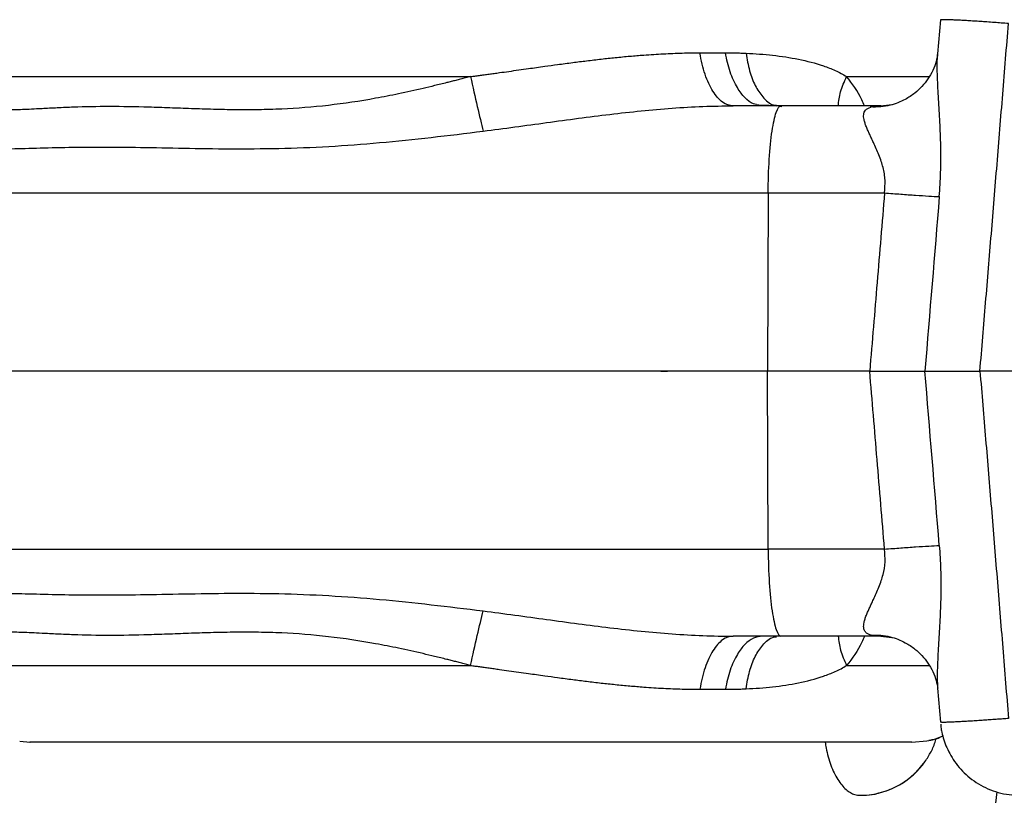
# Model space of a CAD drawing. Units: millimetres. Extents: x 0 to 6681, y 340 to 5163.
# Drawn here: x 4536 to 4722, y 2672 to 2818 of the extents above; entities that cross this region are included whole.
import ezdxf

# ---------------------------------------------------------------- set-up
doc = ezdxf.new("R2010")
doc.units = ezdxf.units.MM

msp = doc.modelspace()

# ---------------------------------------------------------------- linework, layer by layer
at = {"color": 7, "linetype": 'Continuous', "lineweight": 25, "ltscale": 20}
for p, q in [((4709.55, 2817.67), (4709.03, 2811.31)), ((4679.09, 2801.44), (4679.7, 2801.37)), ((4698.31, 2801.49), (4679.53, 2801.49)), ((4698.31, 2801.49), (4700.39, 2801.72)), ((4677.12, 2785.08), (4676.96, 2751.52)), ((4677.12, 2785.08), (4699.03, 2785.08)), ((4696.25, 2751.52), (4676.96, 2751.52)), ((4677.12, 2717.96), (4676.96, 2751.52)), ((4720.96, 2751.52), (4717, 2751.52)), ((4720.96, 2751.52), (4717, 2751.52)), ((4943.31, 2751.52), (4717.01, 2751.52)), ((4699.03, 2717.96), (4677.12, 2717.96)), ((4698.31, 2701.55), (4679.53, 2701.55)), ((4698.31, 2701.55), (4700.39, 2701.33)), ((4709.03, 2691.73), (4709.55, 2685.37)), ((4536.13, 2681.78), (4538.12, 2681.56)), ((4704.16, 2681.56), (4706.98, 2681.84))]:
    msp.add_line(p, q, dxfattribs=at)
at = {"color": 7, "linetype": 'Continuous', "lineweight": 25, "ltscale": 400}
msp.add_arc((4694.41, 2686.52), 14.95, 270.0191, 323.1338, dxfattribs=at)
at = {"color": 8, "linetype": 'Continuous', "lineweight": 25, "ltscale": 20}
for points, knots in [([(4722.38, 2817), (4721.93, 2817.03), (4721.03, 2817.1), (4719.67, 2817.2), (4718.35, 2817.29), (4717.07, 2817.38), (4715.87, 2817.46), (4714.78, 2817.53), (4713.77, 2817.58), (4712.82, 2817.64), (4711.98, 2817.67), (4711.26, 2817.7), (4710.65, 2817.72), (4710.18, 2817.73), (4709.84, 2817.72), (4709.62, 2817.71), (4709.53, 2817.69), (4709.55, 2817.68), (4709.55, 2817.67)], [0, 0, 0, 0, 0.064323, 0.127497, 0.199775, 0.262585, 0.330115, 0.399558, 0.457646, 0.524239, 0.59934, 0.658677, 0.725269, 0.799114, 0.855292, 0.921881, 0.998885, 1, 1, 1, 1]), ([(4674.89, 2801.75), (4674.71, 2801.79), (4673.96, 2801.93), (4672.71, 2802.96), (4671.2, 2804.92), (4669.87, 2807.77), (4669.32, 2810.25), (4669.05, 2811.48)], [0, 0, 0, 0, 0.070804, 0.28416, 0.497518, 0.748757, 1, 1, 1, 1]), ([(4672.96, 2811.4), (4673.14, 2810.28), (4673.52, 2808.02), (4674.62, 2805.2), (4676.13, 2802.98), (4677.54, 2801.7), (4678.47, 2801.63), (4678.66, 2801.61)], [0, 0, 0, 0, 0.223146, 0.446292, 0.669435, 0.93217, 1, 1, 1, 1]), ([(4709.35, 2784.39), (4709.45, 2785.9), (4709.65, 2788.92), (4709.66, 2793.43), (4709.51, 2797.88), (4709.24, 2802.25), (4709.01, 2806.47), (4708.9, 2809.54), (4709.03, 2811.01), (4709.06, 2811.31)], [0, 0, 0, 0, 0.156907, 0.314127, 0.471777, 0.630315, 0.791073, 0.956601, 1, 1, 1, 1]), ([(4523.48, 2807), (4523.62, 2807), (4523.99, 2807), (4525.58, 2807), (4528.15, 2807), (4531.59, 2807), (4535.85, 2807), (4540.88, 2807), (4546.64, 2807), (4553.08, 2807), (4560.14, 2807), (4567.76, 2807), (4575.86, 2807), (4584.38, 2807), (4593.25, 2807), (4602.37, 2807), (4611.66, 2807), (4617.91, 2807), (4621.04, 2807)], [0, 0, 0, 0, 0.039336, 0.103431, 0.167498, 0.231537, 0.295552, 0.35955, 0.423538, 0.487522, 0.551511, 0.615511, 0.679529, 0.743572, 0.807643, 0.871742, 0.935865, 1, 1, 1, 1]), ([(4690.33, 2801.49), (4690.41, 2802.36), (4690.57, 2804.09), (4691.45, 2806.03), (4691.89, 2807)], [0, 0, 0, 0, 0.498016, 1, 1, 1, 1]), ([(4691.89, 2807), (4693.89, 2807), (4697.9, 2807), (4703.12, 2807), (4706.03, 2807), (4707.47, 2807)], [0, 0, 0, 0, 0.3365779, 0.6732157, 1, 1, 1, 1]), ([(4695.25, 2801.49), (4695.09, 2801.87), (4694.23, 2803.97), (4692.94, 2805.64), (4691.89, 2807)], [0, 0, 0, 0, 0.181359, 1, 1, 1, 1]), ([(4699.03, 2785.08), (4699.1, 2785.89), (4699.21, 2787.1), (4699.01, 2788.7), (4698.77, 2789.89), (4698.41, 2791.09), (4697.98, 2792.26), (4697.48, 2793.44), (4697, 2794.49), (4696.58, 2795.37), (4696.23, 2796.11), (4695.91, 2796.83), (4695.6, 2797.55), (4695.35, 2798.25), (4695.18, 2798.87), (4695.09, 2799.41), (4695.09, 2799.89), (4695.2, 2800.32), (4695.51, 2800.88), (4696.06, 2801.1), (4696.45, 2801.26)], [0, 0, 0, 0, 0.0989051, 0.1487595, 0.2021336, 0.2543997, 0.3138312, 0.373472, 0.4358109, 0.4837027, 0.5254092, 0.5691584, 0.6181387, 0.6672549, 0.7170879, 0.7594435, 0.7998572, 0.8470781, 0.892981, 1, 1, 1, 1]), ([(4696.44, 2701.77), (4696.24, 2701.84), (4695.83, 2701.98), (4695.44, 2702.31), (4695.2, 2702.72), (4695.1, 2703.15), (4695.09, 2703.63), (4695.18, 2704.17), (4695.35, 2704.79), (4695.6, 2705.5), (4695.91, 2706.21), (4696.23, 2706.93), (4696.58, 2707.67), (4697, 2708.56), (4697.48, 2709.6), (4697.98, 2710.78), (4698.41, 2711.96), (4698.87, 2713.51), (4699.24, 2715.5), (4699.1, 2717.15), (4699.03, 2717.96)], [0, 0, 0, 0, 0.050525, 0.10735, 0.15324, 0.200458, 0.240865, 0.283214, 0.333034, 0.382143, 0.431119, 0.47486, 0.51656, 0.564445, 0.626773, 0.686404, 0.745825, 0.798084, 0.901111, 1, 1, 1, 1]), ([(4709.35, 2718.65), (4709.45, 2717.14), (4709.65, 2714.12), (4709.66, 2709.61), (4709.51, 2705.16), (4709.24, 2700.8), (4709.01, 2696.57), (4708.9, 2693.51), (4709.03, 2692.04), (4709.06, 2691.73)], [0, 0, 0, 0, 0.156907, 0.314127, 0.471777, 0.630315, 0.791073, 0.956601, 1, 1, 1, 1]), ([(4672.96, 2691.64), (4673.14, 2692.77), (4673.52, 2695.02), (4674.62, 2697.84), (4676.13, 2700.07), (4677.55, 2701.35), (4678.49, 2701.42), (4678.69, 2701.43)], [0, 0, 0, 0, 0.222283, 0.444566, 0.666847, 0.928565, 1, 1, 1, 1]), ([(4690.33, 2701.55), (4690.41, 2700.69), (4690.57, 2698.95), (4691.45, 2697.01), (4691.89, 2696.04)], [0, 0, 0, 0, 0.498016, 1, 1, 1, 1]), ([(4695.25, 2701.55), (4695.09, 2701.17), (4694.23, 2699.07), (4692.94, 2697.4), (4691.89, 2696.04)], [0, 0, 0, 0, 0.181359, 1, 1, 1, 1]), ([(4523.48, 2696.04), (4523.62, 2696.04), (4523.99, 2696.04), (4525.58, 2696.04), (4528.15, 2696.04), (4531.59, 2696.04), (4535.85, 2696.04), (4540.88, 2696.04), (4546.64, 2696.04), (4553.08, 2696.04), (4560.14, 2696.04), (4567.76, 2696.04), (4575.86, 2696.04), (4584.38, 2696.04), (4593.25, 2696.04), (4602.37, 2696.04), (4611.66, 2696.04), (4617.91, 2696.04), (4621.04, 2696.04)], [0, 0, 0, 0, 0.039337, 0.103432, 0.167498, 0.231537, 0.295553, 0.359551, 0.423539, 0.487522, 0.551511, 0.615511, 0.67953, 0.743573, 0.807643, 0.871742, 0.935865, 1, 1, 1, 1]), ([(4691.89, 2696.04), (4693.89, 2696.04), (4697.9, 2696.04), (4703.12, 2696.04), (4706.03, 2696.04), (4707.47, 2696.04)], [0, 0, 0, 0, 0.3365779, 0.6732157, 1, 1, 1, 1]), ([(4722.38, 2686.05), (4722.03, 2686.02), (4721.33, 2685.97), (4720.34, 2685.89), (4719.33, 2685.82), (4718.25, 2685.74), (4717.07, 2685.66), (4715.87, 2685.58), (4714.78, 2685.52), (4713.77, 2685.46), (4712.82, 2685.41), (4712.05, 2685.37), (4711.43, 2685.35), (4710.97, 2685.33), (4710.53, 2685.32), (4710.21, 2685.32), (4709.97, 2685.32), (4709.81, 2685.32), (4709.67, 2685.33), (4709.58, 2685.35), (4709.53, 2685.36), (4709.55, 2685.37), (4709.55, 2685.37)], [0, 0, 0, 0, 0.049948, 0.099895, 0.143437, 0.199786, 0.262587, 0.33011, 0.399546, 0.457627, 0.524212, 0.599306, 0.643127, 0.691032, 0.743023, 0.799092, 0.831548, 0.86776, 0.907718, 0.951427, 0.99889, 1, 1, 1, 1]), ([(4706.98, 2681.84), (4707, 2681.84), (4707.96, 2681.93), (4709.01, 2682.25), (4709.93, 2682.74), (4710.01, 2682.78)], [0, 0, 0, 0, 0.011225, 0.917393, 1, 1, 1, 1]), ([(4687.86, 2681.56), (4687.91, 2681.2), (4688.04, 2680.24), (4688.42, 2678.8), (4688.92, 2677.21), (4689.53, 2675.78), (4690.22, 2674.52), (4690.97, 2673.47), (4691.77, 2672.64), (4692.59, 2672.05), (4693.47, 2671.65), (4694.08, 2671.6), (4694.41, 2671.57)], [0, 0, 0, 0, 0.062665, 0.162533, 0.266471, 0.375106, 0.477507, 0.580979, 0.68755, 0.787757, 0.884255, 1, 1, 1, 1]), ([(4720.17, 2672.23), (4719.84, 2669.41), (4719.08, 2662.93), (4717.21, 2652.72), (4714.48, 2641.57), (4710.86, 2630.3), (4707.57, 2623.03), (4705.91, 2619.35)], [0, 0, 0, 0, 0.154308, 0.355812, 0.564888, 0.780278, 1, 1, 1, 1])]:
    msp.add_open_spline(points, degree=3, knots=knots, dxfattribs=at)
at = {"color": 7, "linetype": 'Continuous', "lineweight": 25, "ltscale": 20}
for points, knots in [([(4717.01, 2751.52), (4717.36, 2755.81), (4718.08, 2764.42), (4719.16, 2777.41), (4720.23, 2790.5), (4721.31, 2803.71), (4722.02, 2812.55), (4722.38, 2817)], [0, 0, 0, 0, 0.196519, 0.394779, 0.594779, 0.796519, 1, 1, 1, 1]), ([(4621.04, 2807), (4621.32, 2807.04), (4621.88, 2807.11), (4622.73, 2807.23), (4623.63, 2807.35), (4624.56, 2807.47), (4625.52, 2807.61), (4626.77, 2807.78), (4628.93, 2808.08), (4631.77, 2808.48), (4634.82, 2808.91), (4637.6, 2809.3), (4640.22, 2809.65), (4642.97, 2809.99), (4645.64, 2810.31), (4648.36, 2810.6), (4651.03, 2810.86), (4653.44, 2811.05), (4655.54, 2811.2), (4657.37, 2811.3), (4659.15, 2811.38), (4660.89, 2811.44), (4662.6, 2811.48), (4663.72, 2811.48), (4664.27, 2811.48)], [0, 0, 0, 0, 0.018304, 0.037425, 0.057362, 0.078115, 0.099683, 0.122067, 0.161869, 0.244742, 0.313321, 0.368223, 0.43334, 0.492632, 0.557077, 0.618024, 0.682345, 0.744381, 0.78869, 0.832304, 0.875232, 0.917484, 0.95907, 1, 1, 1, 1]), ([(4670.55, 2801.49), (4669.86, 2801.49), (4669.18, 2801.73), (4667.88, 2802.66), (4667.26, 2803.35), (4666.15, 2805.13), (4665.65, 2806.21), (4664.83, 2808.66), (4664.5, 2810.03), (4664.27, 2811.48)], [0, 0, 0, 0, 0.25, 0.25, 0.5, 0.5, 0.75, 0.75, 1, 1, 1, 1]), ([(4669.05, 2811.48), (4669.71, 2811.48), (4670.36, 2811.48), (4671.34, 2811.46), (4671.82, 2811.45), (4672.31, 2811.43), (4672.55, 2811.42), (4672.63, 2811.42), (4672.79, 2811.41), (4672.88, 2811.41), (4672.96, 2811.4)], [0, 0, 0, 0, 0.5, 0.5, 0.75, 0.875, 0.875, 0.9375, 0.9375, 1, 1, 1, 1]), ([(4672.96, 2811.4), (4674.64, 2811.33), (4676.31, 2811.21), (4679.61, 2810.84), (4681.23, 2810.6), (4684.42, 2809.95), (4685.99, 2809.55), (4688.27, 2808.77), (4689.02, 2808.47), (4690.49, 2807.81), (4691.2, 2807.44), (4691.89, 2807)], [0, 0, 0, 0, 0.25, 0.25, 0.5, 0.5, 0.75, 0.75, 0.875, 0.875, 1, 1, 1, 1]), ([(4709.04, 2811.31), (4708.97, 2810.86), (4708.86, 2810.01), (4708.23, 2808.25), (4707.27, 2806.57), (4706.12, 2805.13), (4704.69, 2803.8), (4702.72, 2802.49), (4700.52, 2801.64), (4698.26, 2801.23), (4696.98, 2801.27), (4696.31, 2801.28)], [0, 0, 0, 0, 0.136026, 0.251549, 0.350395, 0.445517, 0.538538, 0.648686, 0.802234, 0.89561, 1, 1, 1, 1]), ([(4621.04, 2807), (4620.72, 2806.92), (4620.1, 2806.76), (4619.17, 2806.52), (4618.28, 2806.29), (4617.42, 2806.07), (4616.09, 2805.74), (4614.32, 2805.3), (4611.3, 2804.58), (4607.59, 2803.76), (4601.63, 2802.58), (4594.23, 2801.47), (4586.88, 2800.9), (4581.1, 2800.73), (4576.8, 2800.73), (4572.58, 2800.81), (4569.13, 2800.93), (4566.42, 2801.03), (4563.74, 2801.12), (4559.14, 2801.28), (4552.94, 2801.39), (4547.31, 2801.28), (4543.7, 2801.12), (4541.74, 2801.03), (4540.1, 2800.94), (4538.39, 2800.85), (4536.7, 2800.78), (4534.91, 2800.73), (4533.01, 2800.73), (4530.37, 2800.9), (4527.63, 2801.47), (4525.65, 2802.58), (4524.48, 2803.76), (4523.93, 2804.58), (4523.59, 2805.3), (4523.42, 2805.78), (4523.3, 2806.22), (4523.21, 2806.6), (4523.18, 2806.87), (4523.16, 2807)], [0, 0, 0, 0, 0.006535, 0.012847, 0.018936, 0.024803, 0.030447, 0.046097, 0.060859, 0.092313, 0.121648, 0.182577, 0.244111, 0.275241, 0.306646, 0.338333, 0.370296, 0.386374, 0.402507, 0.434904, 0.499992, 0.565093, 0.597496, 0.613601, 0.629708, 0.653568, 0.674788, 0.693367, 0.724773, 0.755903, 0.81744, 0.878366, 0.907703, 0.939142, 0.9539, 0.969552, 0.979087, 0.989237, 1, 1, 1, 1]), ([(4621.04, 2807), (4621.48, 2805.07), (4621.92, 2803.15), (4622.73, 2799.63), (4623.1, 2798.04), (4623.41, 2796.73)], [0, 0, 0, 0, 0.5, 0.5, 1, 1, 1, 1]), ([(4623.41, 2796.73), (4627.4, 2797.23), (4631.4, 2797.79), (4639.38, 2798.88), (4643.35, 2799.42), (4651.24, 2800.36), (4655.15, 2800.77), (4662.9, 2801.33), (4666.74, 2801.49), (4670.55, 2801.49)], [0, 0, 0, 0, 0.25, 0.25, 0.5, 0.5, 0.75, 0.75, 1, 1, 1, 1]), ([(4679.53, 2801.49), (4678.52, 2801.49), (4676.51, 2801.49), (4673.51, 2801.49), (4671.53, 2801.49), (4670.55, 2801.49)], [0, 0, 0, 0, 0.337475, 0.670807, 1, 1, 1, 1]), ([(4674.89, 2801.67), (4675.52, 2801.65), (4676.79, 2801.63), (4678.03, 2801.54), (4678.65, 2801.49)], [0, 0, 0, 0, 0.501488, 1, 1, 1, 1]), ([(4677.12, 2785.08), (4677.13, 2787.26), (4677.2, 2789.42), (4677.45, 2793.39), (4677.63, 2795.21), (4678.08, 2798.23), (4678.34, 2799.44), (4678.91, 2801.07), (4679.22, 2801.49), (4679.53, 2801.49)], [0, 0, 0, 0, 0.25, 0.25, 0.5, 0.5, 0.75, 0.75, 1, 1, 1, 1]), ([(4696.45, 2801.26), (4696.47, 2801.28), (4696.86, 2801.51), (4697.61, 2801.5), (4698.31, 2801.49)], [0, 0, 0, 0, 0.053623, 1, 1, 1, 1]), ([(4518.21, 2796.73), (4518.67, 2796.31), (4519.22, 2795.91), (4520.54, 2795.18), (4521.31, 2794.84), (4523.07, 2794.27), (4524.06, 2794.03), (4526.28, 2793.67), (4527.51, 2793.55), (4530.23, 2793.41), (4531.72, 2793.39), (4534.95, 2793.42), (4536.69, 2793.46), (4540.45, 2793.57), (4542.46, 2793.62), (4546.74, 2793.7), (4549.01, 2793.73), (4553.78, 2793.73), (4556.29, 2793.7), (4561.53, 2793.62), (4564.26, 2793.57), (4569.9, 2793.46), (4572.81, 2793.42), (4578.76, 2793.39), (4581.81, 2793.41), (4588.01, 2793.55), (4591.15, 2793.67), (4597.51, 2794.03), (4600.71, 2794.27), (4607.15, 2794.84), (4610.39, 2795.18), (4616.89, 2795.91), (4620.15, 2796.31), (4623.41, 2796.73)], [0, 0, 0, 0, 0.0625, 0.0625, 0.125, 0.125, 0.1875, 0.1875, 0.25, 0.25, 0.3125, 0.3125, 0.375, 0.375, 0.4375, 0.4375, 0.5, 0.5, 0.5625, 0.5625, 0.625, 0.625, 0.6875, 0.6875, 0.75, 0.75, 0.8125, 0.8125, 0.875, 0.875, 0.9375, 0.9375, 1, 1, 1, 1]), ([(4501.06, 2785.08), (4502.1, 2785.08), (4503.18, 2785.08), (4505.46, 2785.08), (4506.66, 2785.08), (4509.21, 2785.08), (4510.56, 2785.08), (4513.48, 2785.08), (4515.05, 2785.08), (4517.64, 2785.08), (4518.54, 2785.08), (4520.43, 2785.08), (4521.42, 2785.08), (4523.51, 2785.08), (4524.62, 2785.08), (4526.96, 2785.08), (4528.2, 2785.08), (4532.14, 2785.08), (4535.08, 2785.08), (4540.07, 2785.08), (4541.83, 2785.08), (4545.53, 2785.08), (4547.48, 2785.08), (4551.56, 2785.08), (4553.7, 2785.08), (4558.13, 2785.08), (4560.44, 2785.08), (4565.19, 2785.08), (4567.63, 2785.08), (4572.62, 2785.08), (4575.17, 2785.08), (4582.94, 2785.08), (4588.28, 2785.08), (4596.37, 2785.08), (4599.09, 2785.08), (4604.54, 2785.08), (4607.29, 2785.08), (4615.55, 2785.08), (4621.09, 2785.08), (4632.21, 2785.08), (4637.78, 2785.08), (4648.96, 2785.08), (4654.57, 2785.08), (4665.82, 2785.08), (4671.47, 2785.08), (4677.12, 2785.08)], [0, 0, 0, 0, 0.0625, 0.0625, 0.125, 0.125, 0.1875, 0.1875, 0.25, 0.25, 0.28125, 0.28125, 0.3125, 0.3125, 0.34375, 0.34375, 0.375, 0.375, 0.4375, 0.4375, 0.46875, 0.46875, 0.5, 0.5, 0.53125, 0.53125, 0.5625, 0.5625, 0.59375, 0.59375, 0.625, 0.625, 0.6875, 0.6875, 0.71875, 0.71875, 0.75, 0.75, 0.8125, 0.8125, 0.875, 0.875, 0.9375, 0.9375, 1, 1, 1, 1]), ([(4699.03, 2785.08), (4698.57, 2779.46), (4697.65, 2768.27), (4696.71, 2757.08), (4696.25, 2751.52)], [0, 0, 0, 0, 0.50286, 1, 1, 1, 1]), ([(4699.03, 2785.08), (4700.07, 2785), (4701.09, 2784.93), (4703.06, 2784.78), (4704, 2784.71), (4705.77, 2784.6), (4706.6, 2784.54), (4708.1, 2784.45), (4708.77, 2784.42), (4709.35, 2784.39)], [0, 0, 0, 0, 0.25, 0.25, 0.5, 0.5, 0.75, 0.75, 1, 1, 1, 1]), ([(4676.96, 2751.52), (4671.28, 2751.52), (4659.95, 2751.52), (4643.02, 2751.52), (4626.18, 2751.52), (4609.44, 2751.52), (4594.81, 2751.52), (4582.35, 2751.52), (4572.05, 2751.52), (4562.22, 2751.52), (4553.1, 2751.52), (4544.88, 2751.52), (4537.68, 2751.52), (4531.51, 2751.52), (4526.24, 2751.52), (4521.72, 2751.52), (4517.8, 2751.52), (4514.36, 2751.52), (4510.69, 2751.52), (4506.96, 2751.52), (4503.2, 2751.52), (4501.01, 2751.52), (4499.91, 2751.52)], [0, 0, 0, 0, 0.0625576, 0.124978, 0.1874105, 0.2500291, 0.3128059, 0.3540623, 0.3953774, 0.4366499, 0.4778139, 0.5188875, 0.5600659, 0.6013508, 0.6426892, 0.6839712, 0.7251039, 0.7661763, 0.8071669, 0.8714143, 0.9356362, 1, 1, 1, 1]), ([(4676.96, 2751.52), (4671.28, 2751.52), (4659.95, 2751.52), (4643.02, 2751.52), (4626.18, 2751.52), (4609.44, 2751.52), (4594.81, 2751.52), (4582.35, 2751.52), (4572.05, 2751.52), (4562.22, 2751.52), (4553.1, 2751.52), (4544.88, 2751.52), (4537.68, 2751.52), (4531.51, 2751.52), (4526.24, 2751.52), (4521.72, 2751.52), (4517.8, 2751.52), (4514.36, 2751.52), (4510.69, 2751.52), (4506.96, 2751.52), (4503.2, 2751.52), (4501.01, 2751.52), (4499.91, 2751.52)], [0, 0, 0, 0, 0.0625576, 0.124978, 0.1874105, 0.2500291, 0.3128059, 0.3540623, 0.3953774, 0.4366499, 0.4778139, 0.5188875, 0.5600659, 0.6013508, 0.6426892, 0.6839712, 0.7251039, 0.7661763, 0.8071669, 0.8714143, 0.9356362, 1, 1, 1, 1]), ([(4656.88, 2751.52), (4656.93, 2751.52), (4657.02, 2751.52), (4657.78, 2751.52), (4658.16, 2751.52)], [0, 0, 0, 0, 0.492319, 1, 1, 1, 1]), ([(4656.88, 2751.52), (4656.93, 2751.52), (4657.02, 2751.52), (4657.78, 2751.52), (4658.16, 2751.52)], [0, 0, 0, 0, 0.492319, 1, 1, 1, 1]), ([(4696.25, 2751.52), (4695.77, 2751.52), (4693.63, 2751.52), (4690.12, 2751.52), (4686.3, 2751.52), (4683.8, 2751.52), (4682.72, 2751.52), (4682.52, 2751.52)], [0, 0, 0, 0, 0.08512, 0.378653, 0.700322, 0.944939, 1, 1, 1, 1]), ([(4696.25, 2751.52), (4695.77, 2751.52), (4693.63, 2751.52), (4690.12, 2751.52), (4686.3, 2751.52), (4683.8, 2751.52), (4682.72, 2751.52), (4682.52, 2751.52)], [0, 0, 0, 0, 0.08512, 0.378653, 0.700322, 0.944939, 1, 1, 1, 1]), ([(4696.25, 2751.52), (4697.33, 2751.52), (4699.4, 2751.52), (4702.24, 2751.52), (4704.73, 2751.52), (4706, 2751.52), (4706.63, 2751.52)], [0, 0, 0, 0, 0.262059, 0.499762, 0.755037, 1, 1, 1, 1]), ([(4699.03, 2717.96), (4698.57, 2723.58), (4697.65, 2734.77), (4696.71, 2745.96), (4696.25, 2751.52)], [0, 0, 0, 0, 0.50286, 1, 1, 1, 1]), ([(4696.25, 2751.52), (4697.33, 2751.52), (4699.4, 2751.52), (4702.24, 2751.52), (4704.73, 2751.52), (4706, 2751.52), (4706.63, 2751.52)], [0, 0, 0, 0, 0.262059, 0.499762, 0.755037, 1, 1, 1, 1]), ([(4706.62, 2751.52), (4706.69, 2751.52), (4707.39, 2751.52), (4708.86, 2751.52), (4710.59, 2751.52), (4711.05, 2751.52)], [0, 0, 0, 0, 0.073928, 0.751036, 1, 1, 1, 1]), ([(4706.63, 2751.52), (4707.25, 2751.52), (4708.52, 2751.52), (4711.01, 2751.52), (4713.86, 2751.52), (4715.92, 2751.52), (4717.01, 2751.52)], [0, 0, 0, 0, 0.245041, 0.500563, 0.737986, 1, 1, 1, 1]), ([(4706.63, 2751.52), (4707.25, 2751.52), (4708.52, 2751.52), (4711.01, 2751.52), (4713.86, 2751.52), (4715.92, 2751.52), (4717.01, 2751.52)], [0, 0, 0, 0, 0.245041, 0.500563, 0.737986, 1, 1, 1, 1]), ([(4711.17, 2751.52), (4711.88, 2751.52), (4713.49, 2751.52), (4715.63, 2751.52), (4716.83, 2751.52)], [0, 0, 0, 0, 0.442362, 1, 1, 1, 1]), ([(4717.01, 2751.52), (4717.36, 2747.23), (4718.08, 2738.62), (4719.16, 2725.64), (4720.23, 2712.54), (4721.31, 2699.33), (4722.02, 2690.49), (4722.38, 2686.05)], [0, 0, 0, 0, 0.196519, 0.394779, 0.594779, 0.796519, 1, 1, 1, 1]), ([(4501.06, 2717.96), (4502.1, 2717.96), (4503.18, 2717.96), (4505.46, 2717.96), (4506.66, 2717.96), (4509.21, 2717.96), (4510.56, 2717.96), (4513.48, 2717.96), (4515.05, 2717.96), (4517.64, 2717.96), (4518.54, 2717.96), (4520.43, 2717.96), (4521.42, 2717.96), (4523.51, 2717.96), (4524.62, 2717.96), (4526.96, 2717.96), (4528.2, 2717.96), (4532.14, 2717.96), (4535.08, 2717.96), (4540.07, 2717.96), (4541.83, 2717.96), (4545.53, 2717.96), (4547.48, 2717.96), (4551.56, 2717.96), (4553.7, 2717.96), (4558.13, 2717.96), (4560.44, 2717.96), (4565.19, 2717.96), (4567.63, 2717.96), (4572.62, 2717.96), (4575.17, 2717.96), (4582.94, 2717.96), (4588.28, 2717.96), (4596.37, 2717.96), (4599.09, 2717.96), (4604.54, 2717.96), (4607.29, 2717.96), (4615.55, 2717.96), (4621.09, 2717.96), (4632.21, 2717.96), (4637.78, 2717.96), (4648.96, 2717.96), (4654.57, 2717.96), (4665.82, 2717.96), (4671.47, 2717.96), (4677.12, 2717.96)], [0, 0, 0, 0, 0.0625, 0.0625, 0.125, 0.125, 0.1875, 0.1875, 0.25, 0.25, 0.28125, 0.28125, 0.3125, 0.3125, 0.34375, 0.34375, 0.375, 0.375, 0.4375, 0.4375, 0.46875, 0.46875, 0.5, 0.5, 0.53125, 0.53125, 0.5625, 0.5625, 0.59375, 0.59375, 0.625, 0.625, 0.6875, 0.6875, 0.71875, 0.71875, 0.75, 0.75, 0.8125, 0.8125, 0.875, 0.875, 0.9375, 0.9375, 1, 1, 1, 1]), ([(4677.12, 2717.96), (4677.13, 2715.78), (4677.2, 2713.63), (4677.45, 2709.65), (4677.63, 2707.83), (4678.08, 2704.81), (4678.34, 2703.6), (4678.91, 2701.97), (4679.22, 2701.55), (4679.53, 2701.55)], [0, 0, 0, 0, 0.25, 0.25, 0.5, 0.5, 0.75, 0.75, 1, 1, 1, 1]), ([(4699.03, 2717.96), (4700.07, 2718.04), (4701.09, 2718.12), (4703.06, 2718.26), (4704, 2718.33), (4705.77, 2718.45), (4706.6, 2718.5), (4708.1, 2718.59), (4708.77, 2718.62), (4709.35, 2718.65)], [0, 0, 0, 0, 0.25, 0.25, 0.5, 0.5, 0.75, 0.75, 1, 1, 1, 1]), ([(4518.21, 2706.31), (4518.67, 2706.73), (4519.22, 2707.13), (4520.54, 2707.86), (4521.31, 2708.2), (4523.07, 2708.78), (4524.06, 2709.01), (4526.28, 2709.38), (4527.51, 2709.5), (4530.23, 2709.64), (4531.72, 2709.65), (4534.95, 2709.63), (4536.69, 2709.58), (4540.45, 2709.48), (4542.46, 2709.42), (4546.74, 2709.34), (4549.01, 2709.32), (4553.78, 2709.32), (4556.29, 2709.34), (4561.53, 2709.42), (4564.26, 2709.48), (4569.9, 2709.58), (4572.81, 2709.63), (4578.76, 2709.65), (4581.81, 2709.64), (4588.01, 2709.5), (4591.15, 2709.38), (4597.51, 2709.01), (4600.71, 2708.78), (4607.15, 2708.2), (4610.39, 2707.86), (4616.89, 2707.13), (4620.15, 2706.73), (4623.41, 2706.31)], [0, 0, 0, 0, 0.0625, 0.0625, 0.125, 0.125, 0.1875, 0.1875, 0.25, 0.25, 0.3125, 0.3125, 0.375, 0.375, 0.4375, 0.4375, 0.5, 0.5, 0.5625, 0.5625, 0.625, 0.625, 0.6875, 0.6875, 0.75, 0.75, 0.8125, 0.8125, 0.875, 0.875, 0.9375, 0.9375, 1, 1, 1, 1]), ([(4621.04, 2696.04), (4621.48, 2697.98), (4621.92, 2699.9), (4622.73, 2703.41), (4623.1, 2705.01), (4623.41, 2706.31)], [0, 0, 0, 0, 0.5, 0.5, 1, 1, 1, 1]), ([(4623.41, 2706.31), (4627.4, 2705.81), (4631.4, 2705.26), (4639.38, 2704.16), (4643.35, 2703.62), (4651.24, 2702.68), (4655.15, 2702.28), (4662.9, 2701.71), (4666.74, 2701.55), (4670.55, 2701.55)], [0, 0, 0, 0, 0.25, 0.25, 0.5, 0.5, 0.75, 0.75, 1, 1, 1, 1]), ([(4621.04, 2696.04), (4620.72, 2696.12), (4620.1, 2696.29), (4619.17, 2696.53), (4618.28, 2696.76), (4617.42, 2696.97), (4616.09, 2697.31), (4614.32, 2697.74), (4611.3, 2698.46), (4607.59, 2699.28), (4601.63, 2700.46), (4594.23, 2701.58), (4586.88, 2702.15), (4581.1, 2702.31), (4576.8, 2702.31), (4572.58, 2702.23), (4569.13, 2702.12), (4566.42, 2702.02), (4563.74, 2701.92), (4559.14, 2701.76), (4552.94, 2701.65), (4547.31, 2701.76), (4543.7, 2701.92), (4541.74, 2702.02), (4540.1, 2702.1), (4538.39, 2702.19), (4536.7, 2702.26), (4534.91, 2702.31), (4533.01, 2702.31), (4530.37, 2702.15), (4527.63, 2701.58), (4525.65, 2700.46), (4524.48, 2699.28), (4523.93, 2698.46), (4523.59, 2697.74), (4523.42, 2697.26), (4523.3, 2696.83), (4523.21, 2696.44), (4523.18, 2696.18), (4523.16, 2696.04)], [0, 0, 0, 0, 0.006535, 0.012847, 0.018936, 0.024803, 0.030447, 0.046097, 0.060859, 0.092313, 0.121648, 0.182577, 0.244111, 0.275241, 0.306646, 0.338333, 0.370296, 0.386374, 0.402507, 0.434904, 0.499992, 0.565093, 0.597496, 0.613601, 0.629708, 0.653568, 0.674788, 0.693367, 0.724773, 0.755903, 0.81744, 0.878366, 0.907703, 0.939142, 0.9539, 0.969552, 0.979087, 0.989237, 1, 1, 1, 1]), ([(4670.55, 2701.55), (4669.86, 2701.55), (4669.18, 2701.31), (4667.88, 2700.38), (4667.26, 2699.69), (4666.15, 2697.91), (4665.65, 2696.83), (4664.83, 2694.38), (4664.5, 2693.01), (4664.27, 2691.56)], [0, 0, 0, 0, 0.25, 0.25, 0.5, 0.5, 0.75, 0.75, 1, 1, 1, 1]), ([(4676.02, 2701.55), (4675.45, 2701.48), (4674.32, 2701.32), (4672.71, 2700.11), (4671.2, 2698.12), (4669.87, 2695.28), (4669.32, 2692.8), (4669.05, 2691.56)], [0, 0, 0, 0, 0.186738, 0.373474, 0.560211, 0.780104, 1, 1, 1, 1]), ([(4679.53, 2701.55), (4678.52, 2701.55), (4676.51, 2701.55), (4673.51, 2701.55), (4671.53, 2701.55), (4670.55, 2701.55)], [0, 0, 0, 0, 0.337475, 0.670807, 1, 1, 1, 1]), ([(4696.31, 2701.76), (4696.98, 2701.78), (4698.26, 2701.81), (4700.52, 2701.4), (4702.72, 2700.55), (4704.69, 2699.24), (4706.12, 2697.91), (4707.27, 2696.48), (4708.23, 2694.79), (4708.86, 2693.03), (4708.97, 2692.19), (4709.04, 2691.73)], [0, 0, 0, 0, 0.10439, 0.197766, 0.351314, 0.461462, 0.554483, 0.649605, 0.748451, 0.863974, 1, 1, 1, 1]), ([(4698.31, 2701.55), (4697.64, 2701.56), (4696.92, 2701.58), (4696.46, 2701.76), (4696.44, 2701.77)], [0, 0, 0, 0, 0.946378, 1, 1, 1, 1]), ([(4621.04, 2696.04), (4621.32, 2696), (4621.88, 2695.93), (4622.73, 2695.82), (4623.63, 2695.7), (4624.56, 2695.57), (4625.52, 2695.44), (4626.77, 2695.26), (4628.93, 2694.96), (4631.77, 2694.56), (4634.82, 2694.13), (4637.6, 2693.75), (4640.22, 2693.4), (4642.97, 2693.05), (4645.64, 2692.73), (4648.36, 2692.44), (4651.03, 2692.19), (4653.44, 2691.99), (4655.54, 2691.84), (4657.37, 2691.74), (4659.15, 2691.66), (4660.89, 2691.6), (4662.6, 2691.56), (4663.72, 2691.56), (4664.27, 2691.56)], [0, 0, 0, 0, 0.018304, 0.037425, 0.057362, 0.078115, 0.099683, 0.122067, 0.161869, 0.244742, 0.313321, 0.368223, 0.43334, 0.492632, 0.557077, 0.618024, 0.682345, 0.744381, 0.78869, 0.832304, 0.875232, 0.917484, 0.95907, 1, 1, 1, 1]), ([(4672.96, 2691.64), (4674.64, 2691.71), (4676.31, 2691.84), (4679.61, 2692.2), (4681.23, 2692.44), (4684.42, 2693.09), (4685.99, 2693.49), (4688.27, 2694.28), (4689.02, 2694.57), (4690.49, 2695.23), (4691.2, 2695.61), (4691.89, 2696.04)], [0, 0, 0, 0, 0.25, 0.25, 0.5, 0.5, 0.75, 0.75, 0.875, 0.875, 1, 1, 1, 1]), ([(4669.05, 2691.56), (4669.71, 2691.56), (4670.36, 2691.56), (4671.34, 2691.59), (4671.82, 2691.6), (4672.31, 2691.61), (4672.55, 2691.62), (4672.63, 2691.63), (4672.79, 2691.63), (4672.88, 2691.64), (4672.96, 2691.64)], [0, 0, 0, 0, 0.5, 0.5, 0.75, 0.875, 0.875, 0.9375, 0.9375, 1, 1, 1, 1]), ([(4709.62, 2684.95), (4709.63, 2684.76), (4709.66, 2684.27), (4709.85, 2683.29), (4710.18, 2682), (4710.75, 2680.51), (4711.51, 2679.01), (4712.49, 2677.52), (4713.69, 2676.11), (4715.11, 2674.82), (4716.72, 2673.69), (4718.51, 2672.77), (4720.45, 2672.08), (4722.46, 2671.65), (4723.83, 2671.6), (4724.5, 2671.58)], [0, 0, 0, 0, 0.026, 0.067335, 0.135976, 0.207707, 0.285093, 0.366381, 0.450894, 0.538105, 0.627663, 0.719334, 0.812974, 0.908514, 1, 1, 1, 1]), ([(4697.95, 2672.01), (4698.6, 2672.19), (4699.94, 2672.56), (4701.86, 2673.5), (4703.68, 2674.71), (4705.3, 2676.18), (4706.7, 2677.88), (4707.83, 2679.77), (4708.51, 2681.27), (4708.73, 2682.15), (4708.76, 2682.3)], [0, 0, 0, 0, 0.128312, 0.267657, 0.407095, 0.546689, 0.686576, 0.827104, 0.969406, 1, 1, 1, 1]), ([(4707.4, 2681.95), (4707.67, 2682), (4708.52, 2682.14), (4709.41, 2682.5), (4710.02, 2682.74)], [0, 0, 0, 0, 0.315453, 1, 1, 1, 1]), ([(4704.16, 2681.56), (4704.15, 2681.56), (4704.12, 2681.56), (4704.08, 2681.56), (4704.02, 2681.56), (4703.96, 2681.56), (4703.88, 2681.56), (4703.79, 2681.56), (4703.7, 2681.56), (4703.59, 2681.56), (4703.34, 2681.56), (4702.87, 2681.56), (4702.03, 2681.56), (4701, 2681.56), (4699.77, 2681.56), (4698.36, 2681.56), (4696.22, 2681.56), (4693.1, 2681.56), (4688.66, 2681.56), (4683.57, 2681.56), (4677.89, 2681.56), (4671.65, 2681.56), (4664.93, 2681.56), (4657.79, 2681.56), (4650.29, 2681.56), (4642.51, 2681.56), (4634.53, 2681.56), (4626.41, 2681.56), (4618.24, 2681.56), (4610.1, 2681.56), (4602.06, 2681.56), (4594.21, 2681.56), (4586.63, 2681.56), (4579.37, 2681.56), (4572.52, 2681.56), (4566.14, 2681.56), (4560.29, 2681.56), (4555.02, 2681.56), (4550.39, 2681.56), (4546.44, 2681.56), (4543.75, 2681.56), (4541.97, 2681.56), (4540.82, 2681.56), (4539.87, 2681.56), (4539.12, 2681.56), (4538.56, 2681.56), (4538.27, 2681.56), (4538.14, 2681.56), (4538.08, 2681.56), (4538.06, 2681.56), (4538.07, 2681.56), (4538.1, 2681.56), (4538.12, 2681.56)], [0, 0, 0, 0, 0.003477, 0.006954, 0.010429, 0.013903, 0.017378, 0.020852, 0.024328, 0.027804, 0.031283, 0.046919, 0.062556, 0.078188, 0.09382, 0.109447, 0.125076, 0.156316, 0.18755, 0.218781, 0.250009, 0.281238, 0.312468, 0.343702, 0.374943, 0.40619, 0.437445, 0.468709, 0.499979, 0.53125, 0.562516, 0.593773, 0.625021, 0.656261, 0.687495, 0.718725, 0.749953, 0.781182, 0.812412, 0.843646, 0.874887, 0.890514, 0.906144, 0.921776, 0.937411, 0.953046, 0.968685, 0.97495, 0.981212, 0.987472, 0.993734, 1, 1, 1, 1]), ([(4694.41, 2671.61), (4694.82, 2671.61), (4695.95, 2671.6), (4697.15, 2671.75), (4697.9, 2671.99), (4697.95, 2672.01)], [0, 0, 0, 0, 0.34347, 0.952051, 1, 1, 1, 1])]:
    msp.add_open_spline(points, degree=3, knots=knots, dxfattribs=at)
for points in [[(4664.27, 2811.48), (4665.89, 2811.48), (4667.48, 2811.48), (4669.05, 2811.48)], [(4709.35, 2784.39), (4708.45, 2773.43), (4707.55, 2762.48), (4706.63, 2751.52)], [(4709.35, 2718.65), (4708.45, 2729.61), (4707.55, 2740.57), (4706.63, 2751.52)], [(4664.27, 2691.56), (4665.89, 2691.56), (4667.48, 2691.56), (4669.05, 2691.56)]]:
    msp.add_open_spline(points, degree=3, dxfattribs=at)

doc.saveas('drawing.dxf')
